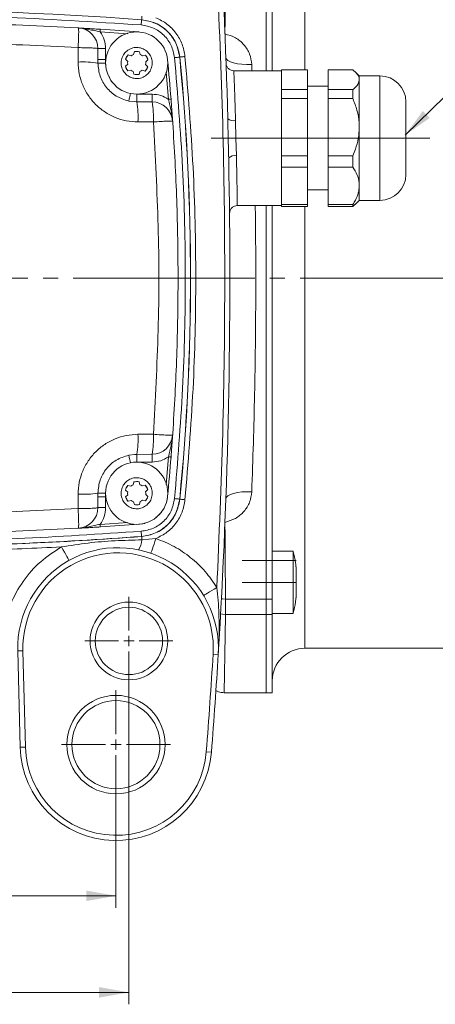
# Model space of a CAD drawing. Units: millimetres. Extents: x 0 to 420, y 0 to 297.
# Drawn here: x 309 to 344, y 167 to 249 of the extents above; entities that cross this region are included whole.
import ezdxf

# ---------------------------------------------------------------- set-up
doc = ezdxf.new("R2010")
doc.units = ezdxf.units.MM
doc.linetypes.add('SLD-Durchgehend', pattern=[0])
doc.linetypes.add('SLD-Punktstrich', pattern=[19.05, 15.24, -1.27, 1.27, -1.27])
doc.styles.add('SLDTEXTSTYLE0', font='ARIAL.TTF', dxfattribs={"width": 0.948})
doc.styles.get("Standard").update_dxf_attribs({"font": 'ARIAL.TTF'})
doc.dimstyles.new('SLDDIMSTYLE0', dxfattribs={"dimtxt": 3, "dimasz": 2.5, "dimexe": 0, "dimexo": 0.0625, "dimgap": 0.75, "dimtad": 1, "dimdec": 3, "dimlfac": 2.3, "dimrnd": 1e-09, "dimzin": 12, "dimdsep": 46, "dimtxsty": 'SLDTEXTSTYLE0', "dimsah": 1, "dimcen": 0.09, "dimadec": 0, "dimazin": 3, "dimtfac": 1, "dimtdec": 3, "dimtofl": 0, "dimtmove": 0, "dimatfit": 3, "dimfxl": 1, "dimfrac": 2, "dimtolj": 1, "dimtzin": 12, "dimarcsym": 0})
doc.dimstyles.new('SLDDIMSTYLE3', dxfattribs={"dimtxt": 0.18, "dimasz": 2.5, "dimexe": 0, "dimexo": 0.0625, "dimgap": 0, "dimtad": 0, "dimtih": 1, "dimtoh": 1, "dimdec": 0, "dimrnd": 1e-09, "dimzin": 0, "dimdsep": 46, "dimtxsty": 'STANDARD', "dimsah": 1, "dimcen": 0.09, "dimadec": 0, "dimazin": 0, "dimtfac": 2.5, "dimtdec": 0, "dimtofl": 0, "dimtmove": 0, "dimatfit": 3, "dimfxl": 1, "dimfrac": 2, "dimtolj": 1, "dimtzin": 0, "dimarcsym": 0})

# ---------------------------------------------------------------- blocks, each defined once
blk = doc.blocks.new('_D_11')
at = {"color": 7, "linetype": 'SLD-Durchgehend', "lineweight": 0}
for p, q in [((272.676, 196.334), (272.676, 166.858)), ((318.328, 196.334), (318.328, 166.858)), ((272.676, 167.858), (318.328, 167.858))]:
    blk.add_line(p, q, dxfattribs=at)
for points in [[(272.676, 167.858), (275.176, 167.418), (275.176, 168.298)], [(318.328, 167.858), (315.828, 168.298), (315.828, 167.418)]]:
    blk.add_solid(points, dxfattribs=at)
at = {"color": 7, "linetype": 'SLD-Durchgehend', "lineweight": 0, "insert": (292.064, 171.725), "char_height": 3, "attachment_point": 1, "style": 'SLDTEXTSTYLE0'}
blk.add_mtext('105', dxfattribs=at)
blk = doc.blocks.new('_D_12')
at = {"color": 7, "linetype": 'SLD-Durchgehend', "lineweight": 0}
for p, q in [((273.763, 187.639), (273.763, 174.957)), ((317.241, 187.639), (317.241, 174.957)), ((273.763, 175.957), (317.241, 175.957))]:
    blk.add_line(p, q, dxfattribs=at)
for points in [[(273.763, 175.957), (276.263, 175.517), (276.263, 176.397)], [(317.241, 175.957), (314.741, 176.397), (314.741, 175.517)]]:
    blk.add_solid(points, dxfattribs=at)
at = {"color": 7, "linetype": 'SLD-Durchgehend', "lineweight": 0, "insert": (292.064, 179.825), "char_height": 3, "attachment_point": 1, "style": 'SLDTEXTSTYLE0'}
blk.add_mtext('100', dxfattribs=at)
blk = doc.blocks.new('SW_CENTERMARKSYMBOL_8')
at = {"color": 0, "linetype": 'SLD-Durchgehend', "lineweight": 0}
for p, q in [((0, 0.87), (0, 3.696)), ((-0.87, 0), (-3.696, 0)), ((0, 0), (-0.435, 0)), ((0, 0), (0, 0.435)), ((0, 0), (0, -0.435)), ((0, 0), (0.435, 0)), ((0.87, 0), (3.696, 0)), ((0, -0.87), (0, -3.696))]:
    blk.add_line(p, q, dxfattribs=at)
blk = doc.blocks.new('SW_CENTERMARKSYMBOL_9')
at = {"color": 0, "linetype": 'SLD-Durchgehend', "lineweight": 0}
for p, q in [((0, 0.87), (0, 4.565)), ((-0.87, 0), (-4.565, 0)), ((0, 0), (-0.435, 0)), ((0, 0), (0, 0.435)), ((0, 0), (0, -0.435)), ((0, 0), (0.435, 0)), ((0.87, 0), (4.565, 0)), ((0, -0.87), (0, -4.565))]:
    blk.add_line(p, q, dxfattribs=at)

msp = doc.modelspace()

# ---------------------------------------------------------------- linework, layer by layer
at = {"color": 8, "linetype": 'SLD-Durchgehend', "lineweight": 0}
for p, q in [((333.11055, 258.81268), (333.11055, 245.24618)), ((319.38903, 249.43482), (319.39959, 249.44552)), ((318.24095, 248.2607), (315.91354, 248.42145)), ((314.06261, 247.10065), (314.06261, 245.89304)), ((315.71925, 246.10237), (315.71895, 247.01651)), ((316.37102, 247.01711), (316.37142, 246.10237)), ((322.59199, 246.3034), (322.60243, 246.31428)), ((316.37142, 246.10237), (315.71925, 246.10237)), ((315.71925, 245.81268), (316.37142, 245.81268)), ((316.37142, 246.10237), (316.37142, 245.81268)), ((316.37142, 245.81268), (316.39643, 245.66294)), ((328.64424, 245.68364), (328.66202, 245.16051)), ((321.44697, 245.05663), (321.64878, 242.75986)), ((339.4149, 244.72572), (339.4149, 234.29094)), ((318.98355, 243.20331), (320.27616, 243.20005)), ((318.79182, 242.5711), (318.31327, 242.62072)), ((320.27378, 242.54895), (318.98262, 242.55132)), ((319.08493, 240.87077), (320.378, 240.87077)), ((327.2837, 240.97981), (327.30197, 239.50833)), ((327.30197, 239.50833), (327.3589, 238.03685)), ((333.11055, 233.77049), (333.11055, 227.7692)), ((333.11055, 227.7692), (333.11055, 196.72572)), ((320.378, 214.66763), (319.08493, 214.66763)), ((318.31327, 212.91768), (318.79037, 212.96715)), ((318.98262, 212.98709), (320.27378, 212.98945)), ((320.27616, 212.33835), (318.98355, 212.3351)), ((321.44371, 210.44458), (321.64878, 212.77854)), ((314.06261, 209.64537), (314.06261, 208.43776)), ((315.71895, 208.52189), (315.71925, 209.43604)), ((315.71925, 209.72572), (316.37142, 209.72572)), ((315.71925, 209.43604), (316.37142, 209.43604)), ((316.37142, 209.43604), (316.37102, 208.5213)), ((316.37142, 209.72572), (316.37142, 209.43604)), ((322.59199, 209.235), (322.60243, 209.22412)), ((318.23717, 207.27744), (315.91354, 207.11696)), ((319.38903, 206.10358), (319.39959, 206.09289)), ((319.42068, 205.81037), (320.59879, 205.93029)), ((329.84968, 200.85118), (326.43921, 200.85118)), ((330.37142, 200.85118), (329.84968, 200.85118)), ((326.43921, 199.55024), (329.84968, 199.55024)), ((330.37142, 199.55024), (329.84968, 199.55024)), ((308.98868, 196.50846), (309.42331, 196.51984)), ((325.39847, 196.23617), (325.83243, 196.20937)), ((309.6349, 188.4396), (309.20027, 188.42821)), ((324.8267, 188.04787), (325.26017, 188.01411))]:
    msp.add_line(p, q, dxfattribs=at)
at = {"color": 7, "linetype": 'SLD-Durchgehend', "lineweight": 15}
for p, q in [((329.84968, 254.68722), (329.84968, 245.16051)), ((330.37142, 254.68722), (330.37142, 245.16051)), ((314.03779, 248.75364), (314.06335, 248.75202)), ((314.0825, 248.75075), (314.06335, 248.75203)), ((318.22949, 245.93708), (318.05207, 246.12206)), ((318.27589, 246.4917), (318.52204, 246.4202)), ((318.71253, 246.52494), (318.78403, 246.77109)), ((319.21605, 246.76206), (319.27721, 246.51315)), ((319.46316, 246.40055), (319.71208, 246.4617)), ((315.71925, 245.81268), (315.71925, 246.10237)), ((318.03996, 245.54231), (318.22495, 245.71973)), ((319.73075, 245.68828), (319.90817, 245.5033)), ((319.92027, 246.08305), (319.73529, 245.90563)), ((318.49707, 245.22481), (318.24816, 245.16366)), ((318.74418, 244.8633), (318.68303, 245.11221)), ((319.2477, 245.10042), (319.17621, 244.85427)), ((319.68434, 245.13366), (319.4382, 245.20516)), ((331.15403, 245.16051), (327.13966, 245.16051)), ((333.32794, 245.24618), (331.15403, 245.24618)), ((331.15403, 245.24618), (331.15403, 245.16051)), ((331.15403, 243.67), (331.15403, 245.16051)), ((333.32794, 243.57825), (333.32794, 245.24618)), ((337.13229, 245.24618), (335.06707, 245.24618)), ((335.06707, 245.24618), (335.06707, 243.57825)), ((337.67577, 244.72572), (337.34222, 245.05928)), ((339.4149, 244.72572), (337.67577, 244.72572)), ((337.67577, 244.72572), (337.67577, 244.41221)), ((331.15403, 243.67), (331.15403, 243.57825)), ((335.06707, 243.85616), (333.32794, 243.85616)), ((337.67577, 244.41221), (337.67577, 240.4176)), ((333.32794, 243.57825), (331.15403, 243.57825)), ((331.15403, 243.57825), (331.15403, 242.82285)), ((333.32794, 242.82285), (331.15403, 242.82285)), ((331.15403, 242.82285), (331.15403, 242.55825)), ((333.32794, 242.82285), (333.32794, 243.57825)), ((333.32794, 238.01235), (333.32794, 242.82285)), ((335.06707, 243.57825), (337.13229, 243.57825)), ((335.06707, 243.57825), (335.06707, 242.82285)), ((337.13229, 242.82285), (335.06707, 242.82285)), ((335.06707, 242.82285), (335.06707, 238.01235)), ((337.13229, 243.57825), (337.13229, 242.82285)), ((318.98262, 242.55132), (318.79182, 242.5711)), ((331.15403, 238.27696), (331.15403, 242.55825)), ((322.00505, 240.8759), (321.99936, 240.9357)), ((322.00506, 240.8759), (322.01198, 240.79418)), ((337.67577, 240.4176), (337.67577, 235.51372)), ((331.15403, 238.27696), (331.15403, 238.01235)), ((331.15403, 238.01235), (333.32794, 238.01235)), ((331.15403, 238.01235), (331.15403, 237.08501)), ((333.32794, 237.08501), (333.32794, 238.01235)), ((335.06707, 238.01235), (337.13229, 238.01235)), ((335.06707, 238.01235), (335.06707, 237.08501)), ((337.13229, 237.08501), (337.13229, 238.01235)), ((333.32794, 237.08501), (331.15403, 237.08501)), ((331.15403, 237.08501), (331.15403, 236.91215)), ((333.32794, 233.94243), (333.32794, 237.08501)), ((337.13229, 237.08501), (335.06707, 237.08501)), ((335.06707, 237.08501), (335.06707, 233.94243)), ((331.15403, 234.11529), (331.15403, 236.91215)), ((337.67577, 235.51372), (337.67577, 234.29094)), ((333.32794, 235.16051), (335.06707, 235.16051)), ((327.42943, 233.85616), (331.15403, 233.85616)), ((329.84968, 233.85616), (329.84968, 200.85118)), ((330.37142, 233.85616), (330.37142, 200.85118)), ((331.15403, 234.11529), (331.15403, 233.94243)), ((331.15403, 233.94243), (333.32794, 233.94243)), ((331.15403, 233.94243), (331.15403, 233.77049)), ((333.32794, 233.77049), (331.15403, 233.77049)), ((333.32794, 233.77049), (333.32794, 233.94243)), ((337.13229, 233.94243), (335.06707, 233.94243)), ((335.06707, 233.94243), (335.06707, 233.77049)), ((337.13229, 233.77049), (335.06707, 233.77049)), ((337.13229, 233.77049), (337.32985, 233.9639)), ((337.13229, 233.94243), (337.13229, 233.77049)), ((337.34222, 233.95739), (337.67577, 234.29094)), ((337.67577, 234.29094), (339.4149, 234.29094)), ((322.01198, 214.74423), (322.00506, 214.6625)), ((321.99936, 214.60271), (322.00505, 214.6625)), ((318.79037, 212.96715), (318.98262, 212.98709)), ((318.683, 210.42621), (318.74416, 210.67512)), ((319.17618, 210.68414), (319.24768, 210.438)), ((318.22492, 209.81869), (318.03993, 209.9961)), ((318.24813, 210.37476), (318.49705, 210.31361)), ((319.43817, 210.33326), (319.68431, 210.40476)), ((319.90814, 210.03512), (319.73072, 209.85013)), ((315.71925, 209.43604), (315.71925, 209.72572)), ((318.05204, 209.41636), (318.22946, 209.60134)), ((318.52201, 209.11822), (318.27587, 209.04672)), ((318.784, 208.76733), (318.7125, 209.01347)), ((319.27718, 209.02527), (319.21603, 208.77636)), ((319.71205, 209.07671), (319.46314, 209.13787)), ((319.73526, 209.63279), (319.92025, 209.45537)), ((321.57672, 209.47487), (321.55382, 209.29985)), ((314.06335, 206.78638), (314.03779, 206.78476)), ((314.06335, 206.78637), (314.0825, 206.78765)), ((332.11055, 204.86057), (330.37142, 204.86057)), ((332.11055, 204.6232), (332.11055, 204.86056)), ((332.11055, 199.64318), (332.11055, 204.6232)), ((329.84968, 200.85118), (329.84968, 199.55024)), ((330.37142, 200.85118), (330.37142, 199.55024)), ((329.84968, 199.55024), (329.84968, 192.98659)), ((330.37142, 199.64318), (332.11055, 199.64318)), ((330.37142, 199.55024), (330.37142, 192.98659)), ((333.11055, 196.72572), (365.4149, 196.72572)), ((309.20027, 188.42821), (308.98868, 196.50846)), ((309.6349, 188.4396), (309.42331, 196.51984)), ((330.37142, 195.7692), (330.38889, 195.78265)), ((326.32684, 192.98659), (329.84968, 192.98659)), ((329.84968, 192.98659), (330.37142, 192.98659))]:
    msp.add_line(p, q, dxfattribs=at)
at = {"color": 7, "linetype": 'SLD-Punktstrich', "lineweight": 0}
for p, q in [((325.24099, 239.50833), (336.8062, 239.50833)), ((336.8062, 239.50833), (343.58881, 239.50833)), ((218.4025, 227.7692), (372.30819, 227.7692)), ((332.37142, 204.07355), (327.84968, 204.07355)), ((327.84968, 202.25212), (332.37142, 202.25212))]:
    msp.add_line(p, q, dxfattribs=at)
at = {"color": 8, "linetype": 'SLD-Durchgehend', "lineweight": 0, "flags": 128}
for points in [[(319.35668, 249.00126), (319.36295, 249.08539), (319.36899, 249.16631), (319.37456, 249.24097), (319.37945, 249.30651), (319.38348, 249.36045), (319.38648, 249.40074), (319.38836, 249.42585), (319.38903, 249.43482)], [(319.42068, 249.72803), (319.41625, 249.6687), (319.41218, 249.61414), (319.40856, 249.56559), (319.40546, 249.52416), (319.40297, 249.49078), (319.40114, 249.4662), (319.4, 249.451), (319.39959, 249.44552)], [(315.92741, 248.63839), (315.92715, 248.63423), (315.92636, 248.62188), (315.92508, 248.60183), (315.92335, 248.57485), (315.92125, 248.54198), (315.91885, 248.50447), (315.91625, 248.46377), (315.91354, 248.42145)], [(315.71895, 247.01651), (315.73351, 247.01653), (315.77199, 247.01656), (315.83296, 247.01662), (315.91412, 247.01669), (316.01244, 247.01678), (316.12422, 247.01688), (316.24525, 247.01699), (316.37102, 247.01711)], [(322.15927, 246.26127), (322.24323, 246.26945), (322.324, 246.27731), (322.3985, 246.28457), (322.46392, 246.29093), (322.51776, 246.29618), (322.55797, 246.30009), (322.58303, 246.30253), (322.59199, 246.3034)], [(323.03515, 246.35644), (322.95119, 246.34826), (322.87042, 246.34039), (322.79591, 246.33313), (322.7305, 246.32676), (322.67666, 246.32151), (322.63645, 246.3176), (322.61139, 246.31515), (322.60243, 246.31428)], [(328.64424, 245.68364), (328.22333, 245.68246), (327.81836, 245.70657), (327.4447, 245.75503), (327.11648, 245.82603), (326.84616, 245.91686), (326.64396, 246.0241), (326.51756, 246.14367), (326.47174, 246.27103)], [(318.31327, 242.62072), (318.31583, 242.63299), (318.32342, 242.66932), (318.33575, 242.72831), (318.35233, 242.8077), (318.37254, 242.90444), (318.3956, 243.01481), (318.42062, 243.13457), (318.44664, 243.25911)], [(318.98262, 242.55132), (318.98264, 242.56645), (318.98269, 242.60532), (318.98278, 242.66649), (318.9829, 242.74767), (318.98304, 242.84583), (318.9832, 242.95732), (318.98337, 243.07797), (318.98355, 243.20331)], [(320.27616, 243.20005), (320.27571, 243.0774), (320.27528, 242.95912), (320.27488, 242.84945), (320.27452, 242.75228), (320.27423, 242.6711), (320.274, 242.60879), (320.27385, 242.56759), (320.27378, 242.54895)], [(321.8655, 242.77701), (321.86133, 242.77668), (321.849, 242.77571), (321.82897, 242.77412), (321.80202, 242.77199), (321.76918, 242.76939), (321.73171, 242.76643), (321.69106, 242.76321), (321.64878, 242.75986)], [(318.31327, 212.91768), (318.31583, 212.90541), (318.32342, 212.86909), (318.33575, 212.81009), (318.35233, 212.7307), (318.37254, 212.63396), (318.3956, 212.52359), (318.42062, 212.40383), (318.44664, 212.27929)], [(318.98355, 212.3351), (318.98337, 212.46043), (318.9832, 212.58109), (318.98304, 212.69257), (318.9829, 212.79074), (318.98278, 212.87192), (318.98269, 212.93308), (318.98264, 212.97195), (318.98262, 212.98709)], [(320.27378, 212.98945), (320.27385, 212.97082), (320.274, 212.92961), (320.27423, 212.86731), (320.27452, 212.78612), (320.27488, 212.68896), (320.27528, 212.57928), (320.27571, 212.461), (320.27616, 212.33835)], [(321.8655, 212.76139), (321.86133, 212.76172), (321.849, 212.7627), (321.82897, 212.76428), (321.80202, 212.76641), (321.76918, 212.76901), (321.73171, 212.77198), (321.69106, 212.77519), (321.64878, 212.77854)], [(326.47174, 209.26737), (326.51756, 209.39474), (326.64396, 209.51431), (326.84616, 209.62154), (327.11648, 209.71237), (327.4447, 209.78337), (327.81836, 209.83184), (328.22333, 209.85594), (328.64424, 209.85476)], [(322.15927, 209.27713), (322.24323, 209.26896), (322.324, 209.26109), (322.3985, 209.25384), (322.46392, 209.24747), (322.51776, 209.24223), (322.55797, 209.23831), (322.58303, 209.23587), (322.59199, 209.235)], [(322.60243, 209.22412), (322.61139, 209.22325), (322.63645, 209.22081), (322.67666, 209.21689), (322.7305, 209.21165), (322.79591, 209.20527), (322.87042, 209.19801), (322.95119, 209.19015), (323.03515, 209.18197)], [(316.37102, 208.5213), (316.24525, 208.52141), (316.12422, 208.52152), (316.01244, 208.52162), (315.91412, 208.52171), (315.83296, 208.52179), (315.77199, 208.52184), (315.73351, 208.52188), (315.71895, 208.52189)], [(315.91354, 207.11696), (315.91625, 207.07463), (315.91885, 207.03393), (315.92125, 206.99643), (315.92335, 206.96355), (315.92508, 206.93657), (315.92636, 206.91652), (315.92715, 206.90418), (315.92741, 206.90001)], [(319.35668, 206.53714), (319.36295, 206.45302), (319.36899, 206.37209), (319.37456, 206.29744), (319.37945, 206.2319), (319.38348, 206.17795), (319.38648, 206.13766), (319.38836, 206.11255), (319.38903, 206.10358)], [(319.39959, 206.09289), (319.4, 206.0874), (319.40114, 206.0722), (319.40297, 206.04763), (319.40546, 206.01425), (319.40856, 205.97282), (319.41218, 205.92427), (319.41625, 205.86971), (319.42068, 205.81037)], [(320.59879, 205.93029), (320.51563, 205.68979), (320.43567, 205.45854), (320.36197, 205.24542), (320.29738, 205.05862), (320.24436, 204.90531), (320.20497, 204.79139), (320.18072, 204.72125), (320.17253, 204.69756)], [(312.6643, 205.22589), (312.78853, 205.0038), (312.90798, 204.79026), (313.01807, 204.59345), (313.11456, 204.42095), (313.19375, 204.27938), (313.25259, 204.17418), (313.28883, 204.1094), (313.30106, 204.08753)], [(324.60153, 201.14186), (324.62289, 201.15497), (324.68613, 201.19382), (324.78884, 201.25691), (324.92706, 201.3418), (325.09549, 201.44525), (325.28764, 201.56327), (325.49614, 201.69133), (325.71297, 201.82451)], [(326.43921, 200.85118), (326.18876, 200.86067), (326.09897, 200.86968)], [(326.03112, 199.6098), (326.18876, 199.57266), (326.43921, 199.55024)]]:
    msp.add_lwpolyline(points, dxfattribs=at)
at = {"color": 7, "linetype": 'SLD-Durchgehend', "lineweight": 15, "flags": 128}
msp.add_lwpolyline([(319.65495, 207.20582), (319.62323, 207.19754), (319.17309, 207.12417)], dxfattribs=at)
at = {"color": 7, "linetype": 'SLD-Durchgehend', "lineweight": 15}
for centre, radius in [((318.98012, 245.81268), 2.6087), ((318.98009, 209.72574), 2.6087), ((318.32794, 197.33442), 3.26087), ((318.32794, 197.33442), 2.82609), ((317.24099, 188.63877), 4.13043), ((317.24099, 188.63877), 3.69565)]:
    msp.add_circle(centre, radius, dxfattribs=at)
for centre, radius, start, end in [((-185.10373, 227.7692), 511.90994, 1.4958723, 3.5345923), ((295.50186, -70.70906), 320, 85.757807, 86.3403298), ((318.98012, 245.81268), 0.97826, 136.0439468, 161.5632554), ((318.98012, 245.81268), 0.76087, 110.5903904, 127.0168118), ((318.98012, 245.81268), 0.97826, 76.0439468, 101.5632554), ((318.98012, 245.81268), 0.76087, 50.5903904, 67.0168118), ((318.98012, 245.81268), 0.97826, 16.0439468, 41.5632554), ((318.98012, 245.81268), 0.97826, 196.0439468, 221.5632554), ((318.98012, 245.81268), 0.76087, 170.5903904, 187.0168118), ((318.98012, 245.81268), 0.97826, 316.0439468, 341.5632554), ((318.98012, 245.81268), 0.76087, 350.5903904, 7.0168118), ((132.2136, 227.7692), 190.24478, 4.5245847, 5.5182089), ((318.98012, 245.81268), 0.76087, 230.5903904, 247.0168118), ((318.98012, 245.81268), 0.97826, 256.0439468, 281.5632554), ((318.98012, 245.81268), 0.76087, 290.5903904, 307.0168118), ((339.4149, 242.55181), 2.17391, 0, 90), ((-185.10373, 227.7692), 511.90994, 356.4654077, 1.1288433), ((339.4149, 236.46485), 2.17391, 270, 0), ((132.2136, 227.7692), 190.24478, 354.4817911, 355.4754153), ((318.98009, 209.72574), 0.97826, 78.4367446, 103.9560532), ((318.98009, 209.72574), 0.97826, 138.4367446, 163.9560532), ((318.98009, 209.72574), 0.76087, 172.9831882, 189.4096096), ((318.98009, 209.72574), 0.76087, 112.9831882, 129.4096096), ((318.98009, 209.72574), 0.76087, 52.9831882, 69.4096096), ((318.98009, 209.72574), 0.97826, 18.4367446, 43.9560532), ((318.98009, 209.72574), 0.76087, 352.9831882, 9.4096096), ((318.98009, 209.72574), 0.97826, 198.4367446, 223.9560532), ((318.98009, 209.72574), 0.76087, 232.9831882, 249.4096096), ((318.98009, 209.72574), 0.76087, 292.9831882, 309.4096096), ((318.98009, 209.72574), 0.97826, 318.4367446, 343.9560532), ((318.98009, 209.72574), 0.97826, 258.4367446, 283.9560532), ((318.98012, 209.72572), 2.6087, 308.3980132, 331.3874384), ((295.50186, 526.24746), 320, 273.6596702, 274.242193), ((317.41713, 196.72917), 8.43134, 356.4654077, 181.5), ((317.41713, 196.72917), 7.99656, 356.4654077, 181.5), ((333.11055, 193.98659), 2.73913, 90, 180), ((-185.10373, 227.7692), 511.47516, 355.5459061, 356.4654077), ((-185.10373, 227.7692), 511.90994, 355.5459061, 356.4654077), ((317.24099, 188.63877), 8.04348, 181.5, 355.5459061), ((317.24099, 188.63877), 7.6087, 181.5, 355.5459061)]:
    msp.add_arc(centre, radius, start, end, dxfattribs=at)
at = {"color": 8, "linetype": 'SLD-Durchgehend', "lineweight": 0}
for centre, radius, start, end in [((295.50186, -70.70906), 321.0338, 85.732848, 94.267152), ((313.98012, 247.01493), 1.73884, 0.0521016, 86.6244946), ((132.24099, 227.7692), 191.25119, 354.4387233, 5.5612767), ((132.24099, 227.7692), 191.26264, 354.4357832, 5.5642168), ((314.46292, 237.02921), 8.87286, 81.8599834, 92.5858206), ((311.72136, 241.26585), 7.37416, 356.9288707, 10.0391515), ((312.85061, 241.24562), 7.53672, 357.1491373, 9.9582585), ((320.26744, 240.81268), 1.73628, 4.0628896, 89.7907766), ((327.11422, 241.72409), 0.76333, 230.7973419, 282.828099), ((327.22034, 237.27626), 0.77311, 79.6750755, 131.6195212), ((311.72136, 214.27256), 7.37416, 349.9608485, 3.0711293), ((312.85061, 214.29278), 7.53672, 350.0417415, 2.8508627), ((320.26744, 214.72572), 1.73628, 270.2092234, 355.9371104), ((314.46292, 218.5091), 8.87277, 267.4141244, 278.1400716), ((313.98012, 208.52347), 1.73884, 273.3755054, 359.9478984), ((295.50186, 526.24746), 321.0338, 270.5359479, 274.267152), ((295.50186, 526.24746), 321.04525, 270.6909161, 274.2688905), ((317.49739, 206.0392), 1.93685, 327.0645142, 353.215158)]:
    msp.add_arc(centre, radius, start, end, dxfattribs=at)
for points, knots in [([(326.39215, 248.25353), (326.39921, 249.32816), (326.41358, 251.51599), (326.43057, 253.6178), (326.43921, 254.68722)], [0, 0, 0, 0, 0.49118786, 1, 1, 1, 1]), ([(325.71297, 253.71389), (325.9011, 249.39181), (326.27736, 240.74775), (326.41846, 227.76916), (326.27735, 214.79061), (325.9011, 206.14656), (325.71297, 201.82451)], [0, 0, 0, 0, 0.25000346, 0.5, 0.74999884, 1, 1, 1, 1]), ([(295.50186, 249.88998), (299.4818, 249.85294), (307.44168, 249.77888), (315.38501, 249.26047), (319.35668, 249.00126)], [0, 0, 0, 0, 0.499999985, 1, 1, 1, 1]), ([(319.38903, 249.43482), (319.79077, 249.36343), (320.59422, 249.22065), (321.60618, 248.49912), (322.35056, 247.50369), (322.5115, 246.70356), (322.59199, 246.3034)], [0, 0, 0, 0, 0.2499923, 0.49996817, 0.74992825, 1, 1, 1, 1]), ([(319.39959, 249.44552), (319.80144, 249.37409), (320.60496, 249.23126), (321.6169, 248.5096), (322.36107, 247.51426), (322.52198, 246.71429), (322.60243, 246.31428)], [0, 0, 0, 0, 0.25007241, 0.50003183, 0.75000657, 1, 1, 1, 1]), ([(320.59879, 249.60812), (320.91906, 249.44921), (321.55971, 249.13134), (322.30717, 248.34819), (322.84791, 247.41111), (322.97277, 246.70781), (323.03515, 246.35644)], [0, 0, 0, 0, 0.25010399, 0.50030084, 0.75034867, 1, 1, 1, 1]), ([(314.06261, 247.10065), (314.07323, 247.30864), (314.09527, 247.74018), (314.10938, 248.28851), (314.10647, 248.6692), (314.0903, 248.72423), (314.0825, 248.75075)], [0, 0, 0, 0, 0.24099601, 0.49999972, 0.75900407, 1, 1, 1, 1]), ([(314.06335, 248.75203), (314.07285, 248.7515), (314.13742, 248.74788), (314.23687, 248.74011), (314.40215, 248.72312), (314.58279, 248.69849), (314.78162, 248.66467), (315.05846, 248.61071), (315.42573, 248.52773), (315.75101, 248.45686), (315.91354, 248.42145)], [0, 0, 0, 0, 0.01420252, 0.09652897, 0.16763426, 0.29031247, 0.40005543, 0.50029065, 0.75032015, 1, 1, 1, 1]), ([(319.35668, 249.00126), (319.7082, 248.9388), (320.41123, 248.81387), (321.2967, 248.18253), (321.94803, 247.31152), (322.08884, 246.61141), (322.15927, 246.26127)], [0, 0, 0, 0, 0.249992562, 0.499968105, 0.749927915, 1, 1, 1, 1]), ([(315.91354, 248.42145), (316.04536, 248.2055), (316.30902, 247.77359), (316.35035, 247.26927), (316.37102, 247.01711)], [0, 0, 0, 0, 0.49999969, 1, 1, 1, 1]), ([(326.39215, 248.25353), (326.69681, 248.16209), (327.30474, 247.97965), (328.02081, 247.36451), (328.52022, 246.58312), (328.6029, 245.98347), (328.64424, 245.68364)], [0, 0, 0, 0, 0.25086285, 0.50057571, 0.75028342, 1, 1, 1, 1]), ([(276.9411, 247.10065), (280.03352, 247.25477), (286.21422, 247.56282), (295.50186, 247.67844), (304.78949, 247.56282), (310.97019, 247.25477), (314.06261, 247.10065)], [0, 0, 0, 0, 0.25016753, 0.49999999, 0.74983245, 1, 1, 1, 1]), ([(315.71895, 247.01651), (315.70756, 247.02306), (315.68617, 247.03533), (315.53092, 247.05539), (315.22705, 247.0774), (314.70619, 247.09554), (314.27306, 247.09898), (314.06261, 247.10065)], [0, 0, 0, 0, 0.15385099, 0.28872082, 0.50074439, 0.75742814, 1, 1, 1, 1]), ([(318.27718, 246.49901), (318.23635, 246.4515), (318.1522, 246.35358), (318.07315, 246.22647), (318.05975, 246.1458), (318.05732, 246.13119)], [0, 0, 0, 0, 0.43555632, 0.89779479, 1, 1, 1, 1]), ([(319.9026, 246.13283), (319.90025, 246.14688), (319.88685, 246.22703), (319.81775, 246.33937), (319.74487, 246.42483), (319.7152, 246.45962)], [0, 0, 0, 0, 0.11191878, 0.63846243, 1, 1, 1, 1]), ([(322.15927, 246.26127), (322.41588, 243.18469), (322.9291, 237.03157), (323.12157, 227.76924), (322.92911, 218.50687), (322.41588, 212.35375), (322.15927, 209.27713)], [0, 0, 0, 0, 0.250001615, 0.499999997, 0.74999516, 1, 1, 1, 1]), ([(323.03515, 246.35644), (323.29322, 243.26403), (323.80935, 237.07926), (324.00292, 227.76924), (323.80936, 218.45918), (323.29322, 212.27441), (323.03515, 209.18197)], [0, 0, 0, 0, 0.2500016, 0.5, 0.74999519, 1, 1, 1, 1]), ([(314.06261, 245.89304), (314.08123, 245.56492), (314.11853, 244.90775), (314.41666, 243.96042), (314.88066, 243.08606), (315.50912, 242.3208), (316.27474, 241.69099), (317.14781, 241.22662), (318.09703, 240.92709), (318.75522, 240.88957), (319.08493, 240.87077)], [0, 0, 0, 0, 0.12482344, 0.24999737, 0.37452058, 0.49976648, 0.62438898, 0.74943124, 0.87447937, 1, 1, 1, 1]), ([(318.04687, 245.54894), (318.05176, 245.5158), (318.06644, 245.41621), (318.14177, 245.2858), (318.21516, 245.20048), (318.24503, 245.16574)], [0, 0, 0, 0, 0.22822553, 0.6858139, 1, 1, 1, 1]), ([(319.68305, 245.12635), (319.72388, 245.17386), (319.80803, 245.27178), (319.88709, 245.39889), (319.90049, 245.47956), (319.90291, 245.49417)], [0, 0, 0, 0, 0.43555632, 0.89779479, 1, 1, 1, 1]), ([(316.63525, 244.74469), (316.71614, 244.53122), (316.80938, 244.28519), (317.00584, 244.12306), (317.03184, 244.1016)], [0, 0, 0, 0, 0.86765372, 1, 1, 1, 1]), ([(327.14096, 245.15582), (327.1409, 245.15737), (327.13847, 245.22032), (327.14696, 244.9985), (327.1677, 244.4701), (327.20077, 243.56094), (327.24174, 242.37135), (327.26971, 241.44378), (327.2837, 240.97981)], [0, 0, 0, 0, 0.00503261, 0.20432239, 0.39213353, 0.60174696, 0.80079676, 1, 1, 1, 1]), ([(320.27616, 243.20005), (320.52194, 243.17972), (321.01349, 243.13906), (321.43702, 242.88626), (321.64878, 242.75986)], [0, 0, 0, 0, 0.49999997, 1, 1, 1, 1]), ([(321.64878, 242.75986), (321.68699, 242.59612), (321.76349, 242.26821), (321.85549, 241.88402), (321.91734, 241.57986), (321.95069, 241.38614), (321.97207, 241.23233), (321.98566, 241.11695), (321.99464, 241.02306), (322.00118, 240.93891), (322.00376, 240.89692), (322.00505, 240.8759)], [0, 0, 0, 0, 0.2493303, 0.49928505, 0.62166678, 0.74954266, 0.81919922, 0.87469733, 0.937325, 0.96863493, 1, 1, 1, 1]), ([(321.99936, 240.9357), (321.96501, 240.93931), (321.8962, 240.94654), (321.52824, 240.93623), (321.01303, 240.91125), (320.59743, 240.88476), (320.378, 240.87077)], [0, 0, 0, 0, 0.24965802, 0.50001317, 0.73602139, 1, 1, 1, 1]), ([(320.378, 240.87077), (320.53941, 237.96053), (320.86204, 232.14369), (320.86204, 223.39472), (320.53941, 217.57788), (320.378, 214.66763)], [0, 0, 0, 0, 0.333472442, 0.666527558, 1, 1, 1, 1]), ([(327.3589, 238.03685), (327.36683, 237.66055), (327.38279, 236.90258), (327.40065, 235.89166), (327.41405, 235.04518), (327.42297, 234.39335), (327.42796, 233.99424), (327.42998, 233.82181), (327.42948, 233.86428), (327.42943, 233.86813)], [0, 0, 0, 0, 0.16107419, 0.32444912, 0.49012701, 0.64978903, 0.81414048, 0.98317265, 1, 1, 1, 1]), ([(328.93939, 233.85616), (328.94899, 233.07512), (328.97142, 231.25017), (328.98259, 228.36685), (328.97676, 225.22122), (328.94711, 221.76991), (328.88552, 218.0013), (328.78619, 213.90697), (328.69188, 211.21468), (328.64424, 209.85476)], [0, 0, 0, 0, 0.09687646, 0.22635968, 0.3557468, 0.48504335, 0.65315478, 0.82480342, 1, 1, 1, 1]), ([(319.08493, 214.66763), (318.75705, 214.64904), (318.10037, 214.6118), (317.15359, 214.31408), (316.27944, 213.85058), (315.51406, 213.22254), (314.88385, 212.45706), (314.41899, 211.58381), (314.11902, 210.63403), (314.08144, 209.97535), (314.06261, 209.64537)], [0, 0, 0, 0, 0.12482635, 0.25000023, 0.37452386, 0.4997717, 0.62438309, 0.74943473, 0.87447002, 1, 1, 1, 1]), ([(320.378, 214.66763), (320.59743, 214.65365), (321.01304, 214.62716), (321.52824, 214.60218), (321.89621, 214.59187), (321.96501, 214.5991), (321.99936, 214.60271)], [0, 0, 0, 0, 0.2639828, 0.49998675, 0.75034562, 1, 1, 1, 1]), ([(322.00505, 214.6625), (322.00376, 214.64147), (322.00065, 214.59091), (321.99389, 214.50708), (321.9765, 214.32974), (321.93974, 214.07285), (321.86478, 213.69337), (321.76351, 213.27021), (321.68699, 212.94229), (321.64878, 212.77854)], [0, 0, 0, 0, 0.03136748, 0.07542746, 0.12527667, 0.3150721, 0.50067664, 0.75065057, 1, 1, 1, 1]), ([(321.64878, 212.77854), (321.43702, 212.65214), (321.01349, 212.39934), (320.52194, 212.35868), (320.27616, 212.33835)], [0, 0, 0, 0, 0.50000037, 1, 1, 1, 1]), ([(318.24503, 210.37265), (318.21521, 210.33783), (318.14209, 210.25243), (318.07035, 210.13209), (318.05641, 210.04342), (318.05288, 210.02095)], [0, 0, 0, 0, 0.3395154, 0.83263127, 1, 1, 1, 1]), ([(319.90069, 210.05592), (319.89885, 210.06659), (319.88568, 210.1433), (319.80772, 210.26661), (319.72376, 210.36457), (319.68308, 210.41203)], [0, 0, 0, 0, 0.07687539, 0.55275252, 1, 1, 1, 1]), ([(328.64424, 209.85476), (328.6029, 209.55497), (328.52016, 208.95488), (328.01996, 208.17265), (327.30328, 207.55802), (326.69578, 207.3759), (326.39215, 207.28488)], [0, 0, 0, 0, 0.24969139, 0.4997933, 0.74999008, 1, 1, 1, 1]), ([(318.05499, 209.41943), (318.058, 209.4007), (318.07168, 209.31573), (318.15196, 209.1847), (318.23628, 209.08686), (318.27712, 209.03947)], [0, 0, 0, 0, 0.12726844, 0.57723507, 1, 1, 1, 1]), ([(322.15927, 209.27713), (322.08888, 208.92711), (321.9481, 208.22708), (321.29693, 207.3561), (320.41143, 206.7246), (319.70831, 206.59964), (319.35668, 206.53714)], [0, 0, 0, 0, 0.2499928, 0.49996802, 0.74992807, 1, 1, 1, 1]), ([(322.59199, 209.235), (322.51154, 208.83497), (322.35065, 208.03495), (321.60645, 207.03954), (320.59446, 206.31783), (319.7909, 206.17501), (319.38903, 206.10358)], [0, 0, 0, 0, 0.24999238, 0.49996804, 0.74992823, 1, 1, 1, 1]), ([(322.60243, 209.22412), (322.52194, 208.82399), (322.36098, 208.02391), (321.61663, 207.02854), (320.60472, 206.30706), (319.80131, 206.16428), (319.39959, 206.09289)], [0, 0, 0, 0, 0.25007239, 0.50003174, 0.75000675, 1, 1, 1, 1]), ([(319.71519, 209.07878), (319.74512, 209.11358), (319.8185, 209.19891), (319.89381, 209.32932), (319.90848, 209.42884), (319.91336, 209.46198)], [0, 0, 0, 0, 0.31474079, 0.77179334, 1, 1, 1, 1]), ([(323.03515, 209.18197), (322.97262, 208.83003), (322.84756, 208.12608), (322.30612, 207.18884), (321.55875, 206.40647), (320.91866, 206.08895), (320.59879, 205.93029)], [0, 0, 0, 0, 0.25005524, 0.50015493, 0.750218, 1, 1, 1, 1]), ([(314.06261, 208.43776), (310.97019, 208.28363), (304.78949, 207.97558), (295.50186, 207.85997), (286.21422, 207.97558), (280.03352, 208.28363), (276.9411, 208.43776)], [0, 0, 0, 0, 0.25016755, 0.50000001, 0.74983247, 1, 1, 1, 1]), ([(314.06261, 208.43776), (314.27306, 208.43943), (314.70619, 208.44286), (315.22705, 208.461), (315.53092, 208.48301), (315.68617, 208.50307), (315.70756, 208.51535), (315.71895, 208.52189)], [0, 0, 0, 0, 0.242575139, 0.499255604, 0.711283647, 0.846152451, 1, 1, 1, 1]), ([(314.0825, 206.78765), (314.0903, 206.81418), (314.10647, 206.86921), (314.10938, 207.24989), (314.09527, 207.79823), (314.07323, 208.22976), (314.06261, 208.43776)], [0, 0, 0, 0, 0.24099598, 0.49999991, 0.75900406, 1, 1, 1, 1]), ([(316.37102, 208.5213), (316.35035, 208.26914), (316.30902, 207.76481), (316.04536, 207.33291), (315.91354, 207.11696)], [0, 0, 0, 0, 0.50000031, 1, 1, 1, 1]), ([(319.35668, 206.53714), (315.88424, 206.30645), (308.93938, 205.84506), (301.98027, 205.72332), (298.50071, 205.66245)], [0, 0, 0, 0, 0.5, 1, 1, 1, 1]), ([(315.91354, 207.11696), (315.75101, 207.08155), (315.42572, 207.01068), (314.96674, 206.90694), (314.63055, 206.84607), (314.40686, 206.81647), (314.31096, 206.80576), (314.23602, 206.79869), (314.17948, 206.79397), (314.13406, 206.79068), (314.09369, 206.78806), (314.07285, 206.7869), (314.06335, 206.78637)], [0, 0, 0, 0, 0.24963668, 0.49962313, 0.74969593, 0.81214633, 0.87490295, 0.91041775, 0.93752107, 0.96883293, 0.98579745, 1, 1, 1, 1]), ([(326.43921, 200.85118), (326.43057, 201.9206), (326.41358, 204.02241), (326.39921, 206.21024), (326.39215, 207.28488)], [0, 0, 0, 0, 0.50881214, 1, 1, 1, 1]), ([(312.6643, 205.22589), (313.4131, 205.34219), (314.90382, 205.57372), (317.16147, 205.76279), (318.66637, 205.79449), (319.42068, 205.81037)], [0, 0, 0, 0, 0.33483399, 0.66659367, 1, 1, 1, 1]), ([(320.59879, 205.93029), (321.113, 205.72379), (322.14911, 205.30772), (323.53844, 204.35391), (324.77001, 203.2036), (325.40021, 202.28193), (325.71297, 201.82451)], [0, 0, 0, 0, 0.248146753, 0.500000101, 0.751853129, 1, 1, 1, 1]), ([(312.6643, 205.22589), (310.45111, 205.11903), (306.02473, 204.90533), (301.59385, 204.82899), (299.37841, 204.79082)], [0, 0, 0, 0, 0.49999995, 1, 1, 1, 1]), ([(307.81595, 198.34194), (307.97968, 199.04124), (308.31131, 200.4577), (309.39783, 202.37714), (310.83907, 204.04675), (312.06102, 204.83616), (312.6643, 205.22589)], [0, 0, 0, 0, 0.246849508, 0.500000015, 0.753150817, 1, 1, 1, 1]), ([(325.71297, 201.82451), (325.75122, 201.46183), (325.82867, 200.72737), (325.88592, 199.6202), (325.90707, 198.50488), (325.89316, 197.36792), (325.85307, 196.60307), (325.83243, 196.20937)], [0, 0, 0, 0, 0.193884698, 0.392623311, 0.590569685, 0.789243105, 1, 1, 1, 1]), ([(326.43921, 199.55024), (326.44022, 199.71674), (326.44224, 200.04972), (326.44022, 200.58403), (326.43921, 200.85118)], [0, 0, 0, 0, 0.49999939, 1, 1, 1, 1]), ([(326.32741, 192.98721), (326.32805, 193.02151), (326.32933, 193.09075), (326.33961, 193.66106), (326.35433, 194.49334), (326.37205, 195.50848), (326.39095, 196.61409), (326.41313, 197.9397), (326.43043, 199.00815), (326.43921, 199.55024)], [0, 0, 0, 0, 0.1636884, 0.33031874, 0.49933137, 0.61880333, 0.74207215, 0.8691377, 1, 1, 1, 1])]:
    msp.add_open_spline(points, degree=3, knots=knots, dxfattribs=at)
at = {"color": 7, "linetype": 'SLD-Durchgehend', "lineweight": 15}
for points, knots in [([(314.03779, 248.75364), (310.9508, 248.90714), (304.77831, 249.21405), (295.50186, 249.32938), (286.2254, 249.21405), (280.05292, 248.90714), (276.96592, 248.75364)], [0, 0, 0, 0, 0.25006116, 0.50000001, 0.74993886, 1, 1, 1, 1]), ([(314.03779, 248.75364), (314.04747, 248.75308), (314.06184, 248.75225), (314.08412, 248.75095), (314.10571, 248.7497), (314.12401, 248.74863), (314.39898, 248.73258), (314.79825, 248.70882), (315.41311, 248.67105), (315.7642, 248.64876), (315.92741, 248.63839)], [0, 0, 0, 0, 0.01566884, 0.02324647, 0.0312733, 0.04688058, 0.05264027, 0.50035307, 0.76773085, 1, 1, 1, 1]), ([(318.35167, 246.95565), (318.48714, 247.01368), (318.75809, 247.12974), (319.20853, 247.12082), (319.62813, 246.97366), (319.97603, 246.69313), (320.21128, 246.31401), (320.30785, 245.87819), (320.25461, 245.43499), (320.05803, 245.03452), (319.81173, 244.7929), (319.52459, 244.61474), (319.19873, 244.50133), (318.75262, 244.50301), (318.33187, 244.65211), (317.98427, 244.93211), (317.74893, 245.3114), (317.65242, 245.74711), (317.70551, 246.19057), (317.90266, 246.59008), (318.1473, 246.83447), (318.3123, 246.9323), (318.35167, 246.95565)], [0, 0, 0, 0, 0.05368619, 0.10737255, 0.16105875, 0.2147449, 0.2684311, 0.32211735, 0.37580355, 0.4294898, 0.48317615, 0.50000018, 0.5536863, 0.60737247, 0.66105866, 0.71474484, 0.76843112, 0.82211736, 0.87580356, 0.92948972, 0.98317607, 1, 1, 1, 1]), ([(318.31327, 242.62072), (317.94982, 242.73578), (317.23901, 242.9608), (316.40658, 243.72262), (315.83202, 244.69261), (315.75731, 245.43462), (315.71925, 245.81268)], [0, 0, 0, 0, 0.25566021, 0.50000757, 0.74525228, 1, 1, 1, 1]), ([(327.14069, 245.16051), (327.06036, 245.16919), (326.89341, 245.18723), (326.67675, 245.33208), (326.52434, 245.54346), (326.50043, 245.70961), (326.48893, 245.78955)], [0, 0, 0, 0, 0.24055801, 0.49997206, 0.75940038, 1, 1, 1, 1]), ([(337.13229, 245.24618), (337.2574, 245.13497), (337.5107, 244.90984), (337.66065, 244.6252), (337.67254, 244.45776), (337.67577, 244.41221)], [0, 0, 0, 0, 0.41540446, 0.84098412, 1, 1, 1, 1]), ([(337.67577, 244.41221), (337.6589, 244.30534), (337.62468, 244.08852), (337.40282, 243.81), (337.208, 243.64311), (337.13229, 243.57825)], [0, 0, 0, 0, 0.37273969, 0.75622957, 1, 1, 1, 1]), ([(337.13229, 242.82285), (337.2574, 242.50213), (337.5107, 241.85282), (337.66065, 241.03187), (337.67254, 240.54896), (337.67577, 240.4176)], [0, 0, 0, 0, 0.41540427, 0.84098414, 1, 1, 1, 1]), ([(321.8655, 242.77701), (321.87969, 242.59571), (321.9081, 242.23266), (321.94519, 241.73579), (321.97288, 241.35341), (321.98991, 241.11226), (321.99781, 240.99912), (322.0009, 240.95468), (322.00409, 240.90877), (322.00789, 240.85377), (322.01061, 240.81408), (322.01198, 240.79418)], [0, 0, 0, 0, 0.24910356, 0.49879973, 0.74923919, 0.87464464, 0.90597486, 0.92225988, 0.93731239, 0.96855002, 1, 1, 1, 1]), ([(341.58881, 238.46923), (341.58881, 238.84293), (341.58881, 239.4178), (341.58881, 240.21361), (341.58881, 240.80519), (341.58881, 241.34392), (341.58881, 241.92819), (341.58881, 242.45779), (341.58881, 242.51964), (341.58881, 242.55057)], [0, 0, 0, 0, 0.19319502, 0.29719524, 0.4034026, 0.50960992, 0.6136101, 0.80680512, 1, 1, 1, 1]), ([(322.45838, 227.7692), (322.43976, 229.94187), (322.40251, 234.28801), (322.14217, 238.62519), (322.01198, 240.79418)], [0, 0, 0, 0, 0.49990773, 1, 1, 1, 1]), ([(326.70685, 237.85422), (326.69125, 238.40084), (326.66006, 239.49349), (326.64118, 240.58641), (326.63175, 241.13258)], [0, 0, 0, 0, 0.50027508, 1, 1, 1, 1]), ([(337.67577, 240.4176), (337.6589, 240.10938), (337.62468, 239.48404), (337.40282, 238.68074), (337.208, 238.19941), (337.13229, 238.01235)], [0, 0, 0, 0, 0.3727393, 0.75622965, 1, 1, 1, 1]), ([(341.58881, 236.46609), (341.58881, 236.48397), (341.58881, 236.5201), (341.58881, 236.7325), (341.58881, 237.05409), (341.58881, 237.59131), (341.58881, 238.12336), (341.58881, 238.46923)], [0, 0, 0, 0, 0.16948916, 0.34257506, 0.515661, 0.68515041, 1, 1, 1, 1]), ([(337.13229, 237.08501), (337.2574, 236.87548), (337.5107, 236.45131), (337.66065, 235.91501), (337.67254, 235.59953), (337.67577, 235.51372)], [0, 0, 0, 0, 0.41540419, 0.84098395, 1, 1, 1, 1]), ([(337.67577, 235.51372), (337.6589, 235.31236), (337.62468, 234.90385), (337.40282, 234.37908), (337.208, 234.06463), (337.13229, 233.94243)], [0, 0, 0, 0, 0.37273924, 0.75622955, 1, 1, 1, 1]), ([(326.77741, 233.19913), (326.78533, 233.28137), (326.7975, 233.40782), (326.8783, 233.56107), (326.96247, 233.66658), (327.06737, 233.75167), (327.22013, 233.83388), (327.34705, 233.84738), (327.42956, 233.85617)], [0, 0, 0, 0, 0.2398025, 0.36872052, 0.50030963, 0.63186257, 0.76066205, 1, 1, 1, 1]), ([(322.01198, 214.74423), (322.14217, 216.91322), (322.40251, 221.25039), (322.43976, 225.59653), (322.45838, 227.7692)], [0, 0, 0, 0, 0.50009228, 1, 1, 1, 1]), ([(322.01198, 214.74423), (322.01061, 214.72431), (322.00788, 214.68462), (322.00409, 214.62971), (321.99931, 214.56079), (321.97892, 214.26852), (321.95178, 213.89122), (321.90802, 213.30462), (321.87966, 212.94232), (321.8655, 212.76139)], [0, 0, 0, 0, 0.03145638, 0.06270038, 0.0777101, 0.12518419, 0.50109871, 0.75084572, 1, 1, 1, 1]), ([(315.71925, 209.72572), (315.75739, 210.10418), (315.83226, 210.847), (316.40763, 211.81707), (317.24014, 212.57808), (317.9502, 212.80279), (318.31327, 212.91768)], [0, 0, 0, 0, 0.25501582, 0.50052521, 0.74460948, 1, 1, 1, 1]), ([(318.35165, 208.58277), (318.23007, 208.66607), (317.98692, 208.83268), (317.75314, 209.21781), (317.65262, 209.65095), (317.70311, 210.095), (317.89722, 210.49676), (318.21348, 210.81177), (318.61624, 211.00425), (319.0597, 211.0528), (319.39568, 210.97426), (319.69994, 210.82725), (319.97028, 210.61285), (320.20784, 210.23526), (320.30735, 209.8001), (320.25713, 209.35659), (320.06294, 208.95467), (319.74673, 208.63977), (319.34384, 208.44702), (318.90088, 208.39947), (318.56346, 208.47512), (318.39245, 208.56203), (318.35165, 208.58277)], [0, 0, 0, 0, 0.05368614, 0.10737248, 0.16105871, 0.21474492, 0.2684311, 0.32211733, 0.37580349, 0.42948979, 0.48317614, 0.50000001, 0.55368615, 0.60737248, 0.66105872, 0.71474493, 0.7684311, 0.82211734, 0.8758035, 0.9294898, 0.98317595, 1, 1, 1, 1]), ([(276.96592, 206.78476), (280.05292, 206.63127), (286.2254, 206.32436), (295.50186, 206.20902), (304.77831, 206.32436), (310.9508, 206.63127), (314.03779, 206.78476)], [0, 0, 0, 0, 0.25006114, 0.49999999, 0.74993884, 1, 1, 1, 1]), ([(315.92741, 206.90001), (315.76411, 206.88964), (315.41278, 206.86733), (314.92838, 206.83757), (314.54917, 206.81478), (314.30021, 206.80008), (314.18795, 206.7935), (314.1334, 206.79032), (314.10976, 206.78894), (314.08417, 206.78745), (314.06188, 206.78616), (314.04747, 206.78532), (314.03779, 206.78476)], [0, 0, 0, 0, 0.23219873, 0.49956186, 0.74936737, 0.87475061, 0.93744111, 0.94734809, 0.96873247, 0.97669064, 0.98433372, 1, 1, 1, 1]), ([(332.35945, 203.55005), (332.34927, 203.65803), (332.30789, 204.0969), (332.19413, 204.52386), (332.10836, 204.84578)], [0, 0, 0, 0, 0.24603076, 1, 1, 1, 1]), ([(332.37142, 200.9524), (332.37142, 200.95079), (332.37142, 200.92657), (332.37142, 201.0183), (332.37142, 201.23064), (332.37142, 201.49685), (332.37142, 201.79589), (332.37142, 202.12933), (332.37142, 202.57389), (332.37142, 202.98341), (332.37142, 203.30703), (332.37142, 203.51901), (332.37142, 203.54083), (332.37142, 203.55135)], [0, 0, 0, 0, 0.00764977, 0.11502216, 0.22239422, 0.32976642, 0.3634145, 0.47078659, 0.57815875, 0.68553097, 0.79290313, 0.90027507, 1, 1, 1, 1]), ([(332.10991, 199.65995), (332.19271, 199.97317), (332.3054, 200.39951), (332.348, 200.83753), (332.3593, 200.95375)], [0, 0, 0, 0, 0.73467835, 1, 1, 1, 1]), ([(325.62189, 193.19417), (325.62254, 193.19365), (325.69061, 193.13946), (325.92181, 193.03488), (326.16753, 193.00563), (326.3274, 192.98659)], [0, 0, 0, 0, 0.00336632, 0.35156399, 1, 1, 1, 1])]:
    msp.add_open_spline(points, degree=3, knots=knots, dxfattribs=at)

# ---------------------------------------------------------------- block references
at = {"color": 7, "linetype": 'SLD-Durchgehend', "lineweight": 0}
for name, p in [('SW_CENTERMARKSYMBOL_8', (318.32794, 197.33442)), ('SW_CENTERMARKSYMBOL_9', (317.24099, 188.63877))]:
    msp.add_blockref(name, p, dxfattribs=at)

# ---------------------------------------------------------------- dimensions: what is measured, and where the dimension line sits
for base, p1, p2, picture, middle in [((318.32794, 167.85817), (272.67577, 197.33442), (318.32794, 197.33442), '_D_11', (295.50186, 167.85817)), ((317.24099, 175.95735), (273.76273, 188.63877), (317.24099, 188.63877), '_D_12', (295.50186, 175.95735))]:
    dim = msp.add_linear_dim(base=base, p1=p1, p2=p2, dimstyle='SLDDIMSTYLE0', dxfattribs=at)
    dim.commit()
    dim.dimension.update_dxf_attribs({"geometry": picture, "text_midpoint": middle, "dimtype": 160})

# ---------------------------------------------------------------- leaders
at = {"color": 7, "linetype": 'Continuous'}
msp.add_leader([(341.517, 239.74875), (365.84207, 263.56778)], dimstyle='SLDDIMSTYLE3', dxfattribs=at)

doc.saveas('drawing.dxf')
